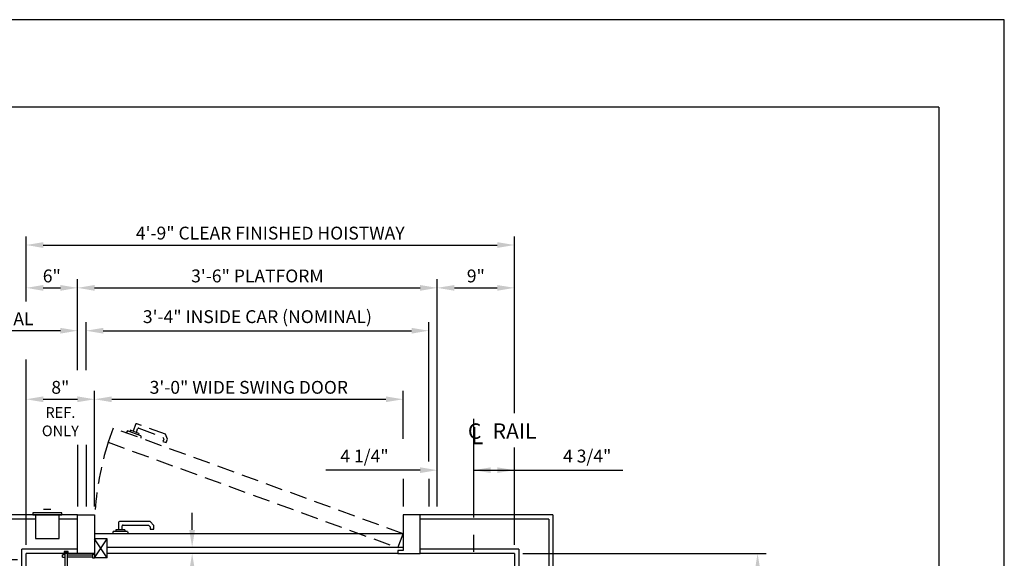
# Model space of a CAD drawing. Units: inches. Extents: x 0 to 173, y 0 to 224.
# Drawn here: x 58 to 173, y 161 to 224 of the extents above; entities that cross this region are included whole.
import ezdxf
from ezdxf.enums import TextEntityAlignment as Align

# ---------------------------------------------------------------- set-up
doc = ezdxf.new("R2010")
doc.units = ezdxf.units.IN
doc.header["$LTSCALE"] = 16
doc.header["$MEASUREMENT"] = 0
doc.linetypes.add('CENTER2', pattern=[1.125, 0.75, -0.125, 0.125, -0.125])
doc.linetypes.add('HIDDEN2', pattern=[0.1875, 0.125, -0.0625])
for name, color, linetype in [('1', 7, 'Continuous'), ('2', 1, 'CENTER2'), ('3', 5, 'Continuous'), ('4', 5, 'HIDDEN2'), ('5', 5, 'Continuous'), ('8', 6, 'Continuous'), ('Door Locks - EMI', 7, 'Continuous'), ('Door Locks - GAL', 7, 'Continuous')]:
    doc.layers.add(name, color=color, linetype=linetype)
doc.styles.add('ITALIC', font='SIMPLEX', dxfattribs={"oblique": 10})
doc.styles.get("Standard").update_dxf_attribs({"font": 'romans.shx', "height": 1.5})
doc.dimstyles.get("Standard").update_dxf_attribs({"dimtxt": 1.5, "dimasz": 2, "dimexe": 1, "dimexo": 1, "dimgap": 0.5, "dimtad": 1, "dimdec": 4, "dimzin": 3, "dimdsep": 46, "dimlunit": 4, "dimtxsty": 'Standard', "dimcen": 0.09, "dimadec": 0, "dimazin": 0, "dimtfac": 1, "dimtdec": 4, "dimtofl": 0, "dimtmove": 0, "dimatfit": 3, "dimfxl": 1, "dimfrac": 2, "dimtolj": 1, "dimtzin": 0, "dimarcsym": 0})

# ---------------------------------------------------------------- blocks, each defined once
blk = doc.blocks.new('*D63')
at = {"layer": '3', "color": 0, "lineweight": -2, "transparency": 16777216}
for p, q in [((59.16, 191.43), (59.16, 199.04)), ((116.16, 178.42), (116.16, 199.04)), ((61.16, 198.04), (114.16, 198.04))]:
    blk.add_line(p, q, dxfattribs=at)
at = {"layer": '3', "color": 0, "transparency": 16777216}
for points in [[(61.16, 198.37), (61.16, 197.7), (59.16, 198.04)], [(114.16, 198.37), (114.16, 197.7), (116.16, 198.04)]]:
    blk.add_solid(points, dxfattribs=at)
at = {"layer": 'DEFPOINTS', "color": 0, "transparency": 16777216}
for p in [(116.16, 198.04), (59.16, 190.43), (116.16, 177.42)]:
    blk.add_point(p, dxfattribs=at)
at = {"layer": '3', "color": 0, "transparency": 16777216, "insert": (87.66, 199.43), "char_height": 1.5, "attachment_point": 5}
blk.add_mtext('\\A1;4\'-9" CLEAR FINISHED HOISTWAY', dxfattribs=at)
blk = doc.blocks.new('*D64')
at = {"layer": '3', "color": 0, "lineweight": -2, "transparency": 16777216}
for p, q in [((65.16, 183.43), (65.16, 194.04)), ((107.16, 167.54), (107.16, 194.04)), ((67.16, 193.04), (105.16, 193.04))]:
    blk.add_line(p, q, dxfattribs=at)
at = {"layer": '3', "color": 0, "transparency": 16777216}
for points in [[(67.16, 193.37), (67.16, 192.7), (65.16, 193.04)], [(105.16, 193.37), (105.16, 192.7), (107.16, 193.04)]]:
    blk.add_solid(points, dxfattribs=at)
at = {"layer": 'DEFPOINTS', "color": 0, "transparency": 16777216}
for p in [(107.16, 193.04), (65.16, 182.43), (107.16, 166.54)]:
    blk.add_point(p, dxfattribs=at)
at = {"layer": '3', "color": 0, "transparency": 16777216, "insert": (86.16, 194.43), "char_height": 1.5, "attachment_point": 5}
blk.add_mtext('\\A1;3\'-6" PLATFORM', dxfattribs=at)
blk = doc.blocks.new('*D65')
at = {"layer": '3', "color": 0, "lineweight": -2, "transparency": 16777216}
for p, q in [((107.16, 167.54), (107.16, 194.04)), ((116.16, 178.42), (116.16, 194.04)), ((109.16, 193.04), (114.16, 193.04))]:
    blk.add_line(p, q, dxfattribs=at)
at = {"layer": '3', "color": 0, "transparency": 16777216}
for points in [[(109.16, 193.37), (109.16, 192.7), (107.16, 193.04)], [(114.16, 193.37), (114.16, 192.7), (116.16, 193.04)]]:
    blk.add_solid(points, dxfattribs=at)
at = {"layer": 'DEFPOINTS', "color": 0, "transparency": 16777216}
for p in [(116.16, 193.04), (116.16, 177.42), (107.16, 166.54)]:
    blk.add_point(p, dxfattribs=at)
at = {"layer": '3', "color": 0, "transparency": 16777216, "insert": (111.66, 194.43), "char_height": 1.5, "attachment_point": 5}
blk.add_mtext('\\A1;9"', dxfattribs=at)
blk = doc.blocks.new('*D66')
at = {"layer": '3', "color": 0, "lineweight": -2, "transparency": 16777216}
for p, q in [((66.16, 183.43), (66.16, 189.04)), ((106.16, 172.76), (106.16, 189.04)), ((68.16, 188.04), (104.16, 188.04))]:
    blk.add_line(p, q, dxfattribs=at)
at = {"layer": '3', "color": 0, "transparency": 16777216}
for points in [[(68.16, 188.37), (68.16, 187.7), (66.16, 188.04)], [(104.16, 188.37), (104.16, 187.7), (106.16, 188.04)]]:
    blk.add_solid(points, dxfattribs=at)
at = {"layer": 'DEFPOINTS', "color": 0, "transparency": 16777216}
for p in [(106.16, 188.04), (66.16, 182.43), (106.16, 171.76)]:
    blk.add_point(p, dxfattribs=at)
at = {"layer": '3', "color": 0, "transparency": 16777216, "insert": (86.16, 189.68), "char_height": 1.5, "attachment_point": 5}
blk.add_mtext('\\A1;3\'-4" INSIDE CAR (NOMINAL)', dxfattribs=at)
blk = doc.blocks.new('*D67')
at = {"layer": '3', "color": 0, "lineweight": -2, "transparency": 16777216}
for p, q in [((59.16, 163.04), (59.16, 181.04)), ((67.16, 167.54), (67.16, 181.04)), ((61.16, 180.04), (65.16, 180.04))]:
    blk.add_line(p, q, dxfattribs=at)
at = {"layer": '3', "color": 0, "transparency": 16777216}
for points in [[(61.16, 180.37), (61.16, 179.7), (59.16, 180.04)], [(65.16, 180.37), (65.16, 179.7), (67.16, 180.04)]]:
    blk.add_solid(points, dxfattribs=at)
at = {"layer": 'DEFPOINTS', "color": 0, "transparency": 16777216}
for p in [(67.16, 180.04), (67.16, 166.54), (59.16, 162.04)]:
    blk.add_point(p, dxfattribs=at)
at = {"layer": '3', "color": 0, "transparency": 16777216, "insert": (63.16, 181.43), "char_height": 1.5, "attachment_point": 5}
blk.add_mtext('\\A1;8"', dxfattribs=at)
blk = doc.blocks.new('*D68')
at = {"layer": '3', "color": 0, "lineweight": -2, "transparency": 16777216}
for p, q in [((67.16, 167.54), (67.16, 181.04)), ((103.16, 175.41), (103.16, 181.04)), ((69.16, 180.04), (101.16, 180.04))]:
    blk.add_line(p, q, dxfattribs=at)
at = {"layer": '3', "color": 0, "transparency": 16777216}
for points in [[(69.16, 180.37), (69.16, 179.7), (67.16, 180.04)], [(101.16, 180.37), (101.16, 179.7), (103.16, 180.04)]]:
    blk.add_solid(points, dxfattribs=at)
at = {"layer": 'DEFPOINTS', "color": 0, "transparency": 16777216}
for p in [(103.16, 180.04), (103.16, 174.41), (67.16, 166.54)]:
    blk.add_point(p, dxfattribs=at)
at = {"layer": '3', "color": 0, "transparency": 16777216, "insert": (85.16, 181.43), "char_height": 1.5, "attachment_point": 5}
blk.add_mtext('\\A1;3\'-0" WIDE SWING DOOR', dxfattribs=at)
blk = doc.blocks.new('*D59')
at = {"layer": '3', "color": 0, "lineweight": -2, "transparency": 16777216}
for p, q in [((59.16, 191.43), (59.16, 194.04)), ((65.16, 183.43), (65.16, 194.04)), ((61.16, 193.04), (63.16, 193.04))]:
    blk.add_line(p, q, dxfattribs=at)
at = {"layer": '3', "color": 0, "transparency": 16777216}
for points in [[(61.16, 193.37), (61.16, 192.7), (59.16, 193.04)], [(63.16, 193.37), (63.16, 192.7), (65.16, 193.04)]]:
    blk.add_solid(points, dxfattribs=at)
at = {"layer": 'DEFPOINTS', "color": 0, "transparency": 16777216}
for p in [(65.16, 193.04), (59.16, 190.43), (65.16, 182.43)]:
    blk.add_point(p, dxfattribs=at)
at = {"layer": '3', "color": 0, "transparency": 16777216, "insert": (62.16, 194.43), "char_height": 1.5, "attachment_point": 5}
blk.add_mtext('\\A1;6"', dxfattribs=at)
blk = doc.blocks.new('*D60')
at = {"layer": '3', "color": 0, "lineweight": -2, "transparency": 16777216}
for p, q in [((65.16, 183.43), (65.16, 189.04)), ((66.16, 183.43), (66.16, 189.04)), ((63.16, 188.04), (47.23, 188.04)), ((68.16, 188.04), (70.16, 188.04))]:
    blk.add_line(p, q, dxfattribs=at)
at = {"layer": '3', "color": 0, "transparency": 16777216}
for points in [[(63.16, 188.37), (63.16, 187.7), (65.16, 188.04)], [(68.16, 188.37), (68.16, 187.7), (66.16, 188.04)]]:
    blk.add_solid(points, dxfattribs=at)
at = {"layer": 'DEFPOINTS', "color": 0, "transparency": 16777216}
for p in [(65.16, 188.04), (65.16, 182.43), (66.16, 182.43)]:
    blk.add_point(p, dxfattribs=at)
at = {"layer": '3', "color": 0, "transparency": 16777216, "insert": (54.2, 189.43), "char_height": 1.5, "attachment_point": 5}
blk.add_mtext('\\A1;1" NOMINAL', dxfattribs=at)
blk = doc.blocks.new('*D61')
at = {"layer": '3', "color": 0, "lineweight": -2, "transparency": 16777216}
for p, q in [((107.16, 167.54), (107.16, 172.76)), ((105.16, 171.76), (94.16, 171.76)), ((113.41, 171.76), (115.41, 171.76))]:
    blk.add_line(p, q, dxfattribs=at)
at = {"layer": '3', "color": 0, "transparency": 16777216}
for points in [[(105.16, 172.1), (105.16, 171.43), (107.16, 171.76)], [(113.41, 172.1), (113.41, 171.43), (111.41, 171.76)]]:
    blk.add_solid(points, dxfattribs=at)
at = {"layer": 'DEFPOINTS', "color": 0, "transparency": 16777216}
for p in [(111.41, 171.76), (107.16, 166.54), (111.41, 166.04)]:
    blk.add_point(p, dxfattribs=at)
at = {"layer": '3', "color": 0, "transparency": 16777216, "insert": (98.66, 173.41), "char_height": 1.5, "attachment_point": 5}
blk.add_mtext('\\A1;4 1/4"', dxfattribs=at)
blk = doc.blocks.new('*D62')
at = {"layer": '3', "color": 0, "lineweight": -2, "transparency": 16777216}
blk.add_line((116.16, 163.04), (116.16, 172.76), dxfattribs=at)
at = {"layer": 'DEFPOINTS', "color": 0, "transparency": 16777216}
for p in [(116.16, 171.76), (111.41, 166.04), (116.16, 162.04)]:
    blk.add_point(p, dxfattribs=at)
at = {"layer": '3', "color": 0, "transparency": 16777216, "insert": (124.66, 173.41), "char_height": 1.5, "attachment_point": 5}
blk.add_mtext('\\A1;4 3/4"', dxfattribs=at)
blk = doc.blocks.new('*D69')
at = {"layer": '3', "color": 0, "lineweight": -2, "transparency": 16777216}
for p, q in [((117.16, 162.04), (145.55, 162.04)), ((144.55, 132.29), (144.55, 160.04))]:
    blk.add_line(p, q, dxfattribs=at)
at = {"layer": '3', "color": 0, "transparency": 16777216}
for points in [[(144.22, 160.04), (144.88, 160.04), (144.55, 162.04)], [(144.22, 132.29), (144.88, 132.29), (144.55, 130.29)]]:
    blk.add_solid(points, dxfattribs=at)
at = {"layer": 'DEFPOINTS', "color": 0, "transparency": 16777216}
for p in [(116.16, 162.04), (144.55, 162.04), (144.55, 130.29)]:
    blk.add_point(p, dxfattribs=at)
at = {"layer": '3', "color": 0, "transparency": 16777216, "insert": (142.91, 146.16), "char_height": 1.5, "attachment_point": 5, "rotation": 90}
blk.add_mtext('\\A1;2\'-7 3/4"', dxfattribs=at)
blk = doc.blocks.new('*D84')
at = {"layer": '3', "color": 0, "lineweight": -2, "transparency": 16777216}
for p, q in [((43.42, 163.29), (43.42, 183.72)), ((58.16, 161.29), (42.42, 161.29)), ((58.16, 157.29), (42.42, 157.29)), ((43.42, 155.29), (43.42, 153.29))]:
    blk.add_line(p, q, dxfattribs=at)
at = {"layer": '3', "color": 0, "transparency": 16777216}
for points in [[(43.09, 163.29), (43.76, 163.29), (43.42, 161.29)], [(43.09, 155.29), (43.76, 155.29), (43.42, 157.29)]]:
    blk.add_solid(points, dxfattribs=at)
at = {"layer": 'DEFPOINTS', "color": 0, "transparency": 16777216}
for p in [(59.16, 161.29), (43.42, 157.29), (59.16, 157.29)]:
    blk.add_point(p, dxfattribs=at)
at = {"layer": '3', "color": 0, "transparency": 16777216, "insert": (42.03, 174.5), "char_height": 1.5, "attachment_point": 5, "rotation": 90}
blk.add_mtext('\\A1;4" GATE SPACE', dxfattribs=at)
blk = doc.blocks.new('*D85')
at = {"layer": '3', "color": 0, "lineweight": -2, "transparency": 16777216}
for p, q in [((33.8, 164.04), (33.8, 197.54)), ((42.42, 162.04), (32.8, 162.04)), ((58.16, 161.29), (32.8, 161.29)), ((33.8, 159.29), (33.8, 157.29))]:
    blk.add_line(p, q, dxfattribs=at)
at = {"layer": '3', "color": 0, "transparency": 16777216}
for points in [[(33.46, 164.04), (34.13, 164.04), (33.8, 162.04)], [(33.46, 159.29), (34.13, 159.29), (33.8, 161.29)]]:
    blk.add_solid(points, dxfattribs=at)
at = {"layer": 'DEFPOINTS', "color": 0, "transparency": 16777216}
for p in [(33.8, 161.29), (43.42, 162.04), (59.16, 161.29)]:
    blk.add_point(p, dxfattribs=at)
at = {"layer": '3', "color": 0, "transparency": 16777216, "insert": (32.16, 181.79), "char_height": 1.5, "attachment_point": 5, "rotation": 90}
blk.add_mtext('\\A1;3/4" RUNNING CLEARANCE', dxfattribs=at)

msp = doc.modelspace()

# ---------------------------------------------------------------- linework, layer by layer
at = {"layer": '1'}
for p, q in [((63.31578, 166.78804), (59.94077, 166.78804)), ((59.94077, 166.78804), (59.94077, 166.53804)), ((62.05858, 167.17288), (61.19797, 167.17288)), ((63.31578, 166.53804), (63.31578, 166.78804)), ((65.16336, 166.53804), (54.66336, 166.53804)), ((60.25327, 166.03804), (55.16336, 166.03804)), ((59.94077, 166.53804), (63.31578, 166.53804)), ((63.00328, 166.53804), (60.25327, 166.53804)), ((60.25327, 166.53804), (60.25327, 163.78804)), ((63.00328, 163.78804), (63.00328, 166.53804)), ((65.16336, 166.03804), (63.00328, 166.03804)), ((65.16336, 162.03804), (65.16336, 166.53804)), ((65.16336, 166.53804), (67.16336, 166.53804)), ((67.16336, 166.53804), (67.16336, 161.55001)), ((69.95737, 165.66324), (69.95737, 164.81109)), ((73.65655, 165.77253), (70.06666, 165.77253)), ((74.05834, 165.29368), (73.65655, 165.77253)), ((105.16338, 166.53804), (103.16338, 166.53804)), ((103.16338, 166.53804), (103.16338, 162.40334)), ((105.16338, 162.03804), (105.16338, 166.53804)), ((120.66338, 166.53804), (105.16338, 166.53804)), ((120.16338, 166.03804), (105.16338, 166.03804)), ((120.16338, 166.03804), (120.16338, 94.53801)), ((120.66338, 166.53804), (120.66338, 94.03801)), ((69.32037, 164.61092), (69.2513, 164.35314)), ((71.00635, 164.61092), (69.32037, 164.61092)), ((70.6914, 164.81109), (69.63533, 164.81109)), ((69.63533, 164.81109), (69.63533, 164.61092)), ((70.36935, 164.81109), (70.36935, 165.25127)), ((70.47863, 165.36055), (73.46441, 165.36055)), ((70.6914, 164.81109), (70.6914, 164.61092)), ((71.00635, 164.61092), (71.07543, 164.35314)), ((73.46441, 165.36055), (73.64637, 165.1437)), ((73.64637, 165.1437), (73.64637, 164.89181)), ((73.64637, 164.89181), (74.05834, 164.89181)), ((74.05834, 164.89181), (74.05834, 165.29368)), ((60.25327, 163.78804), (63.00328, 163.78804)), ((103.16338, 164.35314), (67.16336, 164.35314)), ((67.16336, 161.55001), (68.63436, 163.76164)), ((68.63436, 161.55001), (67.16336, 163.76164)), ((68.63436, 163.76164), (67.16336, 163.76164)), ((68.63436, 161.90973), (68.63436, 163.76164)), ((58.66336, 98.03801), (58.66336, 162.53804)), ((65.16336, 162.53804), (58.66336, 162.53804)), ((68.63436, 162.78804), (103.16338, 162.78804)), ((103.16338, 162.40334), (102.53938, 162.40334)), ((102.53938, 162.40334), (102.53938, 162.03804)), ((116.66338, 162.53804), (105.16338, 162.53804)), ((116.66338, 162.53804), (116.66338, 98.03801)), ((59.16336, 98.53801), (59.16336, 162.03804)), ((67.16336, 162.03804), (65.16336, 162.03804)), ((102.53938, 162.03804), (68.63436, 162.03804)), ((68.63436, 161.55001), (68.63436, 161.9446)), ((102.53938, 162.03804), (105.16338, 162.03804)), ((116.16338, 162.03804), (105.16338, 162.03804)), ((116.16338, 162.03804), (116.16338, 98.53801))]:
    msp.add_line(p, q, dxfattribs=at)
for centre in [(70.06666, 165.66324), (70.47863, 165.25127)]:
    msp.add_arc(centre, 0.10928, 90, 180, dxfattribs=at)
at = {"layer": '2'}
msp.add_line((111.41338, 112.22552), (111.41338, 177.73535), dxfattribs=at)
at = {"layer": '3'}
for p, q in [((59.16336, 163.03804), (59.16336, 184.6809)), ((65.16336, 174.72515), (65.16336, 167.53804)), ((66.16336, 174.72515), (66.16336, 167.53804)), ((116.16338, 163.03804), (116.16338, 174.42285)), ((111.41338, 171.76483), (128.79996, 171.76483)), ((103.16338, 170.76483), (103.16338, 167.53804)), ((106.16338, 170.76483), (106.16338, 167.53804))]:
    msp.add_line(p, q, dxfattribs=at)
at = {"layer": '3', "linetype": 'ByBlock'}
msp.add_line((78.54434, 164.78804), (78.54434, 166.78804), dxfattribs=at)
at = {"layer": '3'}
msp.add_solid([(114.16338, 172.09816), (114.16338, 171.4315), (116.16338, 171.76483)], dxfattribs=at)
at = {"layer": '3', "linetype": 'ByBlock'}
for points in [[(78.21101, 164.78804), (78.87768, 164.78804), (78.54434, 162.78804)], [(78.21101, 160.03804), (78.87768, 160.03804), (78.54434, 162.03804)]]:
    msp.add_solid(points, dxfattribs=at)
at = {"layer": '4'}
for p, q in [((71.93818, 177.11237), (71.64672, 176.3116)), ((75.45164, 175.94987), (72.07825, 177.17768)), ((69.33443, 176.66587), (68.73589, 175.02141)), ((103.16338, 164.35314), (69.33443, 176.66587)), ((70.97967, 176.34137), (70.8266, 176.12276)), ((72.56398, 175.76473), (70.97967, 176.34137)), ((71.3441, 176.42175), (71.27563, 176.23365)), ((72.33648, 176.06055), (71.3441, 176.42175)), ((72.03386, 176.1707), (72.1844, 176.58433)), ((72.33648, 176.06055), (72.26802, 175.87245)), ((72.32447, 176.64965), (75.13019, 175.62845)), ((75.66543, 175.36248), (75.45164, 175.94987)), ((68.73589, 175.02141), (102.56484, 162.70868)), ((72.56398, 175.76473), (72.54072, 175.49887)), ((75.13019, 175.62845), (75.22701, 175.36245)), ((75.22701, 175.36245), (75.14085, 175.12574)), ((75.14085, 175.12574), (75.52798, 174.98484)), ((75.52798, 174.98484), (75.66543, 175.36248)), ((102.56484, 162.70868), (103.16338, 164.35314))]:
    msp.add_line(p, q, dxfattribs=at)
for centre, radius, start, end in [((72.04087, 177.07499), 0.10928, 70, 160), ((72.2871, 176.54695), 0.10928, 70, 160), ((103.0613, 164.2712), 35.96944, 162.6102198, 176.3867524)]:
    msp.add_arc(centre, radius, start, end, dxfattribs=at)
at = {"layer": '5', "color": 7}
msp.add_line((68.63436, 161.55001), (67.16336, 161.55001), dxfattribs=at)
at = {"layer": '8'}
for q in [(7.64787, 214.13661), (165.70098, 10.1972)]:
    msp.add_line((165.70098, 214.13661), q, dxfattribs=at)
at = {"layer": 'DEFPOINTS'}
msp.add_lwpolyline([(0, 224.33381), (0, 0), (173.34885, 0), (173.34885, 224.33381)], close=True, dxfattribs=at)
at = {"layer": 'Door Locks - EMI'}
msp.add_line((65.16336, 162.03804), (59.16336, 162.03804), dxfattribs=at)
at = {"layer": 'Door Locks - GAL'}
for p, q in [((64.08018, 162.27754), (63.5902, 162.27754)), ((63.5902, 162.27754), (63.5902, 162.03804)), ((63.71549, 162.20529), (63.9549, 162.20529)), ((63.71549, 160.43592), (63.71549, 162.20529)), ((63.9549, 162.20529), (63.9549, 160.43592)), ((64.08018, 162.03804), (64.08018, 162.27754)), ((63.5902, 162.03804), (59.16336, 162.03804)), ((63.71549, 161.88564), (63.41667, 161.88564)), ((63.41667, 161.61122), (63.41667, 161.88564)), ((63.41667, 161.61122), (63.71549, 161.61122)), ((63.9549, 161.88564), (66.91613, 161.88564)), ((66.91613, 161.61122), (63.9549, 161.61122)), ((65.50218, 162.03804), (64.08018, 162.03804)), ((66.91613, 161.94684), (67.16336, 161.94684)), ((66.91613, 161.94684), (66.91613, 161.55001)), ((66.91613, 161.55001), (67.16336, 161.55001))]:
    msp.add_line(p, q, dxfattribs=at)

# ---------------------------------------------------------------- texts
at = {"layer": '3'}
for s, height, p in [('C', 1.80096, (110.73178, 175.42285)), ('RAIL', 1.800961, (113.62902, 175.42285))]:
    msp.add_text(s, height=height, dxfattribs=at).set_placement(p)
at = {"layer": '3', "style": 'ITALIC', "oblique": 10}
msp.add_text('L', height=2, dxfattribs=at).set_placement((111.07088, 174.79737))
at = {"layer": '5'}
for s, p in [('REF.', (63.16336, 177.86801)), ('ONLY', (63.16336, 175.72515))]:
    msp.add_text(s, height=1.25, dxfattribs=at).set_placement(p, align=Align.CENTER)

# ---------------------------------------------------------------- dimensions: what is measured, and where the dimension line sits
at = {"layer": '3'}
for base, p1, p2, text, picture, middle in [((116.16338, 198.03804), (59.16336, 190.4309), (116.16338, 177.42285), '<> CLEAR FINISHED HOISTWAY', '*D63', (87.66337, 199.4309)), ((107.16338, 193.03804), (65.16336, 182.4309), (107.16338, 166.53804), '<> PLATFORM', '*D64', (86.16337, 194.4309)), ((106.16338, 188.03804), (66.16336, 182.4309), (106.16338, 171.76483), '<> INSIDE CAR (NOMINAL)', '*D66', (86.16337, 189.6809)), ((65.16336, 188.03804), (66.16336, 182.4309), (65.16336, 182.4309), '<> NOMINAL', '*D60', (54.19908, 189.4309)), ((103.16338, 180.03804), (67.16336, 166.53804), (103.16338, 174.40769), '<> WIDE SWING DOOR', '*D68', (85.16337, 181.4309))]:
    dim = msp.add_linear_dim(base=base, p1=p1, p2=p2, text=text, dimstyle='Standard', dxfattribs=at)
    dim.commit()
    dim.dimension.update_dxf_attribs({"geometry": picture, "text_midpoint": middle})
for base, p1, p2, text, picture, middle in [((33.7983, 161.28804), (43.42495, 162.03804), (59.16336, 161.28804), '<> RUNNING CLEARANCE', '*D85', (33.7983, 181.78804)), ((43.42495, 157.28804), (59.16336, 161.28804), (59.16336, 157.28804), '<> GATE SPACE', '*D84', (43.42495, 174.50232))]:
    dim = msp.add_linear_dim(base=base, p1=p1, p2=p2, angle=270, text=text, dimstyle='Standard', dxfattribs=at)
    dim.commit()
    dim.dimension.update_dxf_attribs({"geometry": picture, "text_midpoint": middle, "dimtype": 160})
for base, p1, p2, picture, middle in [((65.16336, 193.03804), (59.16336, 190.4309), (65.16336, 182.4309), '*D59', (62.16336, 194.4309)), ((116.16338, 193.03804), (107.16338, 166.53804), (116.16338, 177.42285), '*D65', (111.66338, 194.4309)), ((67.16336, 180.03804), (59.16336, 162.03804), (67.16336, 166.53804), '*D67', (63.16336, 181.4309))]:
    dim = msp.add_linear_dim(base=base, p1=p1, p2=p2, dimstyle='Standard', dxfattribs=at)
    dim.commit()
    dim.dimension.update_dxf_attribs({"geometry": picture, "text_midpoint": middle})
for base, p1, p2, override, picture, middle in [((111.41338, 171.76483), (107.16338, 166.53804), (111.41338, 166.03804), {"dimse2": 1, "dimsd2": 0}, '*D61', (98.66338, 171.76483)), ((116.16338, 171.76483), (111.41338, 166.03804), (116.16338, 162.03804), {"dimsah": 1, "dimse1": 1, "dimsd1": 1, "dimsd2": 1, "dimatfit": 1}, '*D62', (124.66338, 171.76483))]:
    dim = msp.add_linear_dim(base=base, p1=p1, p2=p2, dimstyle='Standard', override=override, dxfattribs=at)
    dim.commit()
    dim.dimension.update_dxf_attribs({"geometry": picture, "text_midpoint": middle, "dimtype": 160})
dim = msp.add_linear_dim(base=(144.55055, 162.03804), p1=(144.55055, 130.28803), p2=(116.16338, 162.03804), angle=90, dimstyle='Standard', dxfattribs=at)
dim.commit()
dim.dimension.update_dxf_attribs({"geometry": '*D69', "text_midpoint": (142.90769, 146.16303)})

doc.saveas('drawing.dxf')
